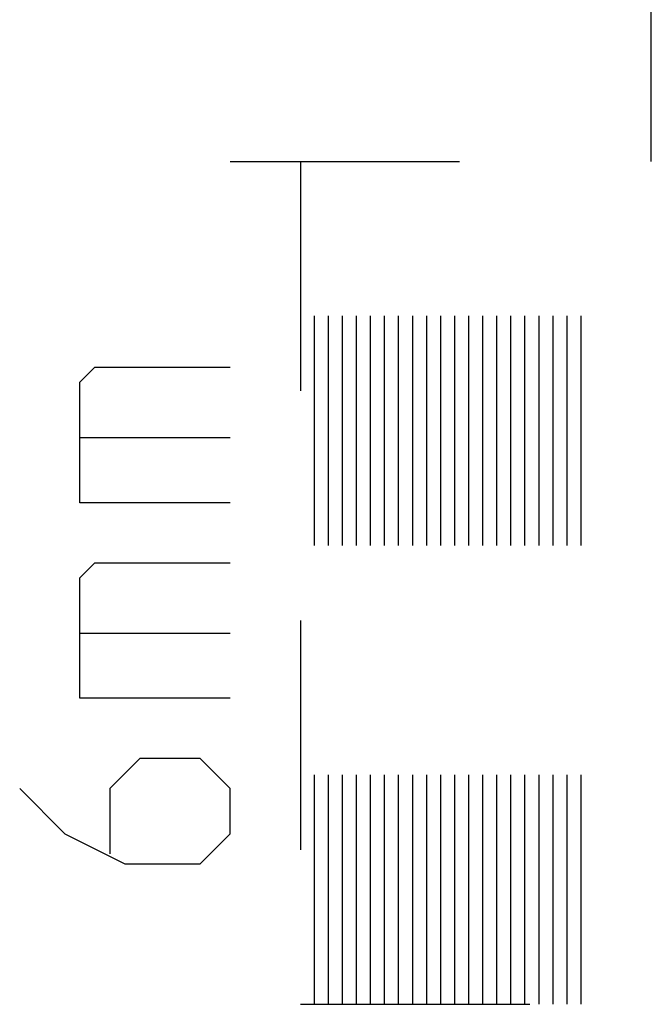
# Model space of a CAD drawing. Units: millimetres. Extents: x -27.5 to 22.4, y -25 to 25.
# Drawn here: x -18.6 to -14.1, y -8 to -1 of the extents above; entities that cross this region are included whole.
import ezdxf

# ---------------------------------------------------------------- set-up
doc = ezdxf.new("R2010")
doc.units = ezdxf.units.MM
doc.header["$LTSCALE"] = 16.335
doc.linetypes.add('HIDDEN', pattern=[0.2, 0.1, -0.1])
doc.layers.add('CURVE', color=7, linetype='CONTINUOUS')

msp = doc.modelspace()

# ---------------------------------------------------------------- linework, layer by layer
at = {"layer": 'CURVE', "color": 7, "linetype": 'HIDDEN'}
for p, q in [((-17.05, 7.2285), (-17.05, -2.0214)), ((-14.05, -2.0214), (-14.05, 7.2715)), ((-17.05, -2.0214), (-14.05, -2.0214)), ((-16.55, -2.0214), (-16.55, -8.0214)), ((-16.45, -8.0214), (-16.45, -2.0214)), ((-16.35, -8.0214), (-16.35, -2.0214)), ((-16.25, -8.0214), (-16.25, -2.0214)), ((-16.15, -8.0214), (-16.15, -2.0214)), ((-16.05, -8.0214), (-16.05, -2.0214)), ((-15.95, -8.0214), (-15.95, -2.0214)), ((-15.85, -8.0214), (-15.85, -2.0214)), ((-15.75, -8.0214), (-15.75, -2.0214)), ((-15.65, -8.0214), (-15.65, -2.0214)), ((-15.55, -8.0214), (-15.55, -2.0214)), ((-15.45, -8.0214), (-15.45, -2.0214)), ((-15.35, -8.0214), (-15.35, -2.0214)), ((-15.25, -8.0214), (-15.25, -2.0214)), ((-15.15, -8.0214), (-15.15, -2.0214)), ((-15.05, -8.0214), (-15.05, -2.0214)), ((-14.95, -8.0214), (-14.95, -2.0214)), ((-14.85, -8.0214), (-14.85, -2.0214)), ((-14.75, -8.0214), (-14.75, -2.0214)), ((-14.65, -8.0214), (-14.65, -2.0214)), ((-14.55, -8.0214), (-14.55, -2.0214)), ((-18.1214, -3.5929), (-18.0143, -3.4857)), ((-18.0143, -3.4857), (-17.05, -3.4857)), ((-18.1214, -4.45), (-18.1214, -3.5929)), ((-18.1214, -3.9857), (-17.05, -3.9857)), ((-17.05, -4.45), (-18.1214, -4.45)), ((-18.1214, -4.9857), (-18.0143, -4.8786)), ((-18.0143, -4.8786), (-17.05, -4.8786)), ((-18.1214, -5.8429), (-18.1214, -4.9857)), ((-18.1214, -5.3786), (-17.05, -5.3786)), ((-17.05, -5.8429), (-18.1214, -5.8429)), ((-17.6929, -6.2714), (-17.9071, -6.4857)), ((-17.2643, -6.2714), (-17.6929, -6.2714)), ((-17.05, -6.4857), (-17.2643, -6.2714)), ((-18.55, -6.4857), (-18.2286, -6.8072)), ((-17.9071, -6.4857), (-17.9071, -6.95)), ((-17.05, -6.8072), (-17.05, -6.4857)), ((-18.2286, -6.8072), (-17.8, -7.0214)), ((-17.2643, -7.0214), (-17.05, -6.8072)), ((-17.8, -7.0214), (-17.2643, -7.0214)), ((-16.55, -8.0214), (-14.55, -8.0214))]:
    msp.add_line(p, q, dxfattribs=at)

doc.saveas('drawing.dxf')
